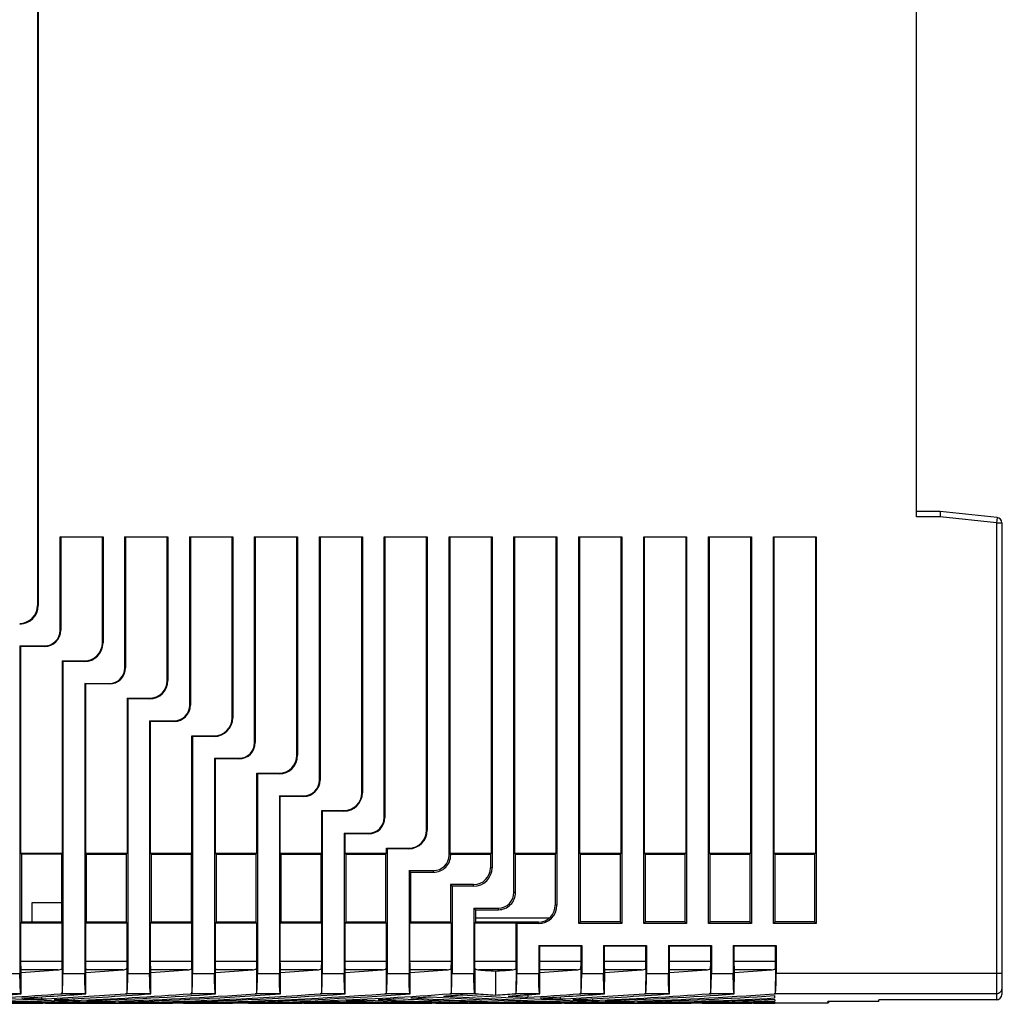
# Model space of a CAD drawing. Units: inches. Extents: x 1933 to 2186, y -274 to 83.
# Drawn here: x 2095 to 2153, y -124 to -66 of the extents above; entities that cross this region are included whole.
import ezdxf

# ---------------------------------------------------------------- set-up
doc = ezdxf.new("R2010")
doc.units = ezdxf.units.IN
doc.header["$LTSCALE"] = 0.64311
doc.header["$MEASUREMENT"] = 0
doc.header["$PDMODE"] = 3
doc.header["$PDSIZE"] = 0.3125
doc.layers.get('0').update_dxf_attribs({"linetype": 'CONTINUOUS'})
doc.layers.get('Defpoints').update_dxf_attribs({"linetype": 'CONTINUOUS'})
doc.layers.add('DIM', color=3, linetype='CONTINUOUS')
doc.styles.get("Standard").update_dxf_attribs({"font": 'txt', "width": 0.8})
doc.dimstyles.get("Standard").update_dxf_attribs({"dimtxt": 0.15625, "dimasz": 0.1875, "dimexe": 0.18, "dimexo": 0.0625, "dimgap": 0.09, "dimtad": 0, "dimtih": 1, "dimtoh": 1, "dimzin": 4, "dimdsep": 46, "dimtxsty": 'Standard', "dimcen": 0.09, "dimadec": 0, "dimazin": 0, "dimtp": 0.01, "dimtm": 0.01, "dimtfac": 1, "dimtofl": 0, "dimtmove": 0, "dimatfit": 3, "dimfxl": 0, "dimtolj": 1, "dimtzin": 4, "dimarcsym": 0})

# ---------------------------------------------------------------- blocks, each defined once
blk = doc.blocks.new('*D2')
at = {"layer": 'Defpoints', "color": 0}
for p in [(2152.647, -23.83), (2152.647, -34.193), (2052.647, -78.83)]:
    blk.add_point(p, dxfattribs=at)
at = {"layer": 'DIM', "color": 0, "lineweight": -2}
for p, q in [((2052.647, -77.734), (2052.647, -22.33)), ((2152.647, -33.097), (2152.647, -22.33)), ((2055.46, -23.83), (2149.835, -23.83))]:
    blk.add_line(p, q, dxfattribs=at)
at = {"layer": 'DIM', "color": 0}
for points in [[(2055.46, -23.362), (2055.46, -24.299), (2052.647, -23.83)], [(2149.835, -23.362), (2149.835, -24.299), (2152.647, -23.83)]]:
    blk.add_solid(points, dxfattribs=at)
at = {"layer": 'DIM', "color": 0, "insert": (2102.647, -19.78), "char_height": 5.4, "attachment_point": 5}
blk.add_mtext('\\A1;100.00 [3.94]', dxfattribs=at)

msp = doc.modelspace()

# ---------------------------------------------------------------- linework, layer by layer
at = {"color": 7, "linetype": 'Continuous'}
for p, q in [((2095.994, -57.08), (2095.994, -100.477)), ((2096.031, -57.08), (2096.031, -100.477)), ((2147.497, -95.279), (2147.497, -65.329)), ((2148.897, -94.979), (2147.497, -94.979)), ((2148.897, -94.979), (2148.881, -95.279)), ((2152.228, -95.329), (2148.897, -94.979)), ((2148.881, -95.279), (2147.497, -95.279)), ((2152.197, -95.627), (2148.881, -95.279)), ((2152.228, -95.329), (2152.197, -95.627)), ((2152.197, -95.627), (2152.497, -95.627)), ((2152.197, -95.627), (2152.197, -123.569)), ((2152.497, -95.627), (2152.497, -123.27)), ((2097.313, -101.927), (2097.313, -96.445)), ((2097.35, -96.481), (2097.313, -96.445)), ((2097.313, -96.445), (2099.831, -96.445)), ((2097.35, -96.481), (2097.35, -101.927)), ((2099.794, -96.481), (2097.35, -96.481)), ((2099.794, -96.481), (2099.831, -96.445)), ((2099.794, -102.671), (2099.794, -96.481)), ((2099.831, -96.445), (2099.831, -102.671)), ((2101.113, -104.121), (2101.113, -96.445)), ((2101.15, -96.481), (2101.113, -96.445)), ((2101.113, -96.445), (2103.631, -96.445)), ((2101.15, -96.481), (2101.15, -104.121)), ((2103.594, -96.481), (2101.15, -96.481)), ((2103.594, -96.481), (2103.631, -96.445)), ((2103.594, -104.865), (2103.594, -96.481)), ((2103.631, -96.445), (2103.631, -104.865)), ((2104.913, -106.315), (2104.913, -96.445)), ((2104.95, -96.481), (2104.913, -96.445)), ((2104.913, -96.445), (2107.431, -96.445)), ((2104.95, -96.481), (2104.95, -106.315)), ((2107.394, -96.481), (2104.95, -96.481)), ((2107.394, -96.481), (2107.431, -96.445)), ((2107.394, -107.059), (2107.394, -96.481)), ((2107.431, -96.445), (2107.431, -107.059)), ((2108.713, -108.509), (2108.713, -96.445)), ((2108.75, -96.481), (2108.713, -96.445)), ((2108.713, -96.445), (2111.231, -96.445)), ((2108.75, -96.481), (2108.75, -108.509)), ((2111.194, -96.481), (2108.75, -96.481)), ((2111.194, -96.481), (2111.231, -96.445)), ((2111.194, -109.253), (2111.194, -96.481)), ((2111.231, -96.445), (2111.231, -109.253)), ((2112.55, -96.481), (2112.513, -96.445)), ((2112.513, -110.703), (2112.513, -96.445)), ((2112.513, -96.445), (2115.031, -96.445)), ((2112.55, -96.481), (2112.55, -110.703)), ((2114.994, -96.481), (2112.55, -96.481)), ((2114.994, -96.481), (2115.031, -96.445)), ((2114.994, -111.447), (2114.994, -96.481)), ((2115.031, -96.445), (2115.031, -111.447)), ((2116.35, -96.481), (2116.313, -96.445)), ((2116.313, -112.897), (2116.313, -96.445)), ((2116.313, -96.445), (2118.831, -96.445)), ((2116.35, -96.481), (2116.35, -112.897)), ((2118.794, -96.481), (2116.35, -96.481)), ((2118.794, -96.481), (2118.831, -96.445)), ((2118.794, -113.641), (2118.794, -96.481)), ((2118.831, -96.445), (2118.831, -113.641)), ((2120.15, -96.481), (2120.113, -96.445)), ((2120.113, -115.091), (2120.113, -96.445)), ((2120.113, -96.445), (2122.631, -96.445)), ((2120.15, -96.481), (2120.15, -114.981)), ((2122.594, -96.481), (2120.15, -96.481)), ((2122.594, -96.481), (2122.631, -96.445)), ((2122.594, -114.981), (2122.594, -96.481)), ((2122.631, -96.445), (2122.631, -115.835)), ((2123.95, -96.481), (2123.913, -96.445)), ((2123.913, -117.285), (2123.913, -96.445)), ((2123.913, -96.445), (2126.431, -96.445)), ((2123.95, -96.481), (2123.95, -114.981)), ((2126.394, -96.481), (2123.95, -96.481)), ((2126.394, -96.481), (2126.431, -96.445)), ((2126.394, -114.981), (2126.394, -96.481)), ((2126.431, -96.445), (2126.431, -118.029)), ((2127.75, -96.481), (2127.713, -96.445)), ((2127.713, -96.445), (2130.231, -96.445)), ((2127.713, -119.112), (2127.713, -96.445)), ((2130.194, -96.481), (2127.75, -96.481)), ((2127.75, -96.481), (2127.75, -114.981)), ((2130.194, -96.481), (2130.231, -96.445)), ((2130.194, -114.981), (2130.194, -96.481)), ((2130.231, -96.445), (2130.231, -119.112)), ((2131.55, -96.481), (2131.513, -96.445)), ((2131.513, -96.445), (2134.031, -96.445)), ((2131.513, -119.112), (2131.513, -96.445)), ((2133.994, -96.481), (2131.55, -96.481)), ((2131.55, -96.481), (2131.55, -114.981)), ((2133.994, -96.481), (2134.031, -96.445)), ((2133.994, -114.981), (2133.994, -96.481)), ((2134.031, -96.445), (2134.031, -119.112)), ((2135.35, -96.481), (2135.313, -96.445)), ((2135.313, -96.445), (2137.831, -96.445)), ((2135.313, -119.112), (2135.313, -96.445)), ((2137.794, -96.481), (2135.35, -96.481)), ((2135.35, -96.481), (2135.35, -114.981)), ((2137.794, -96.481), (2137.831, -96.445)), ((2137.794, -114.981), (2137.794, -96.481)), ((2137.831, -96.445), (2137.831, -119.112)), ((2139.15, -96.481), (2139.113, -96.445)), ((2139.113, -96.445), (2141.631, -96.445)), ((2139.113, -119.112), (2139.113, -96.445)), ((2141.594, -96.481), (2139.15, -96.481)), ((2139.15, -96.481), (2139.15, -114.981)), ((2141.594, -96.481), (2141.631, -96.445)), ((2141.594, -114.981), (2141.594, -96.481)), ((2141.631, -96.445), (2141.631, -119.112)), ((2095.994, -100.477), (2096.031, -100.477)), ((2097.313, -101.927), (2097.35, -101.927)), ((2099.794, -102.671), (2099.831, -102.671)), ((2094.963, -102.843), (2094.963, -122.025)), ((2095, -102.88), (2094.963, -102.843)), ((2094.963, -102.843), (2096.397, -102.843)), ((2095, -102.88), (2095, -114.981)), ((2096.397, -102.88), (2095, -102.88)), ((2096.397, -102.88), (2096.397, -102.843)), ((2097.444, -103.718), (2097.444, -114.981)), ((2097.444, -103.718), (2097.481, -103.755)), ((2097.444, -103.718), (2098.747, -103.718)), ((2097.481, -103.755), (2097.481, -122.025)), ((2098.747, -103.755), (2097.481, -103.755)), ((2098.747, -103.755), (2098.747, -103.718)), ((2101.113, -104.121), (2101.15, -104.121)), ((2103.594, -104.865), (2103.631, -104.865)), ((2098.763, -105.037), (2098.763, -122.025)), ((2098.8, -105.074), (2098.763, -105.037)), ((2098.763, -105.037), (2100.197, -105.037)), ((2098.8, -105.074), (2098.8, -114.981)), ((2100.197, -105.074), (2098.8, -105.074)), ((2100.197, -105.074), (2100.197, -105.037)), ((2101.244, -105.912), (2101.244, -114.981)), ((2101.244, -105.912), (2101.281, -105.949)), ((2101.244, -105.912), (2102.547, -105.912)), ((2101.281, -105.949), (2101.281, -122.025)), ((2102.547, -105.949), (2101.281, -105.949)), ((2102.547, -105.949), (2102.547, -105.912)), ((2104.913, -106.315), (2104.95, -106.315)), ((2102.563, -107.231), (2102.563, -122.025)), ((2102.6, -107.268), (2102.563, -107.231)), ((2102.563, -107.231), (2103.997, -107.231)), ((2102.6, -107.268), (2102.6, -114.981)), ((2103.997, -107.268), (2102.6, -107.268)), ((2103.997, -107.268), (2103.997, -107.231)), ((2107.394, -107.059), (2107.431, -107.059)), ((2105.044, -114.981), (2105.044, -108.106)), ((2105.044, -108.106), (2105.081, -108.143)), ((2105.044, -108.106), (2106.347, -108.106)), ((2105.081, -108.143), (2105.081, -122.025)), ((2106.347, -108.143), (2105.081, -108.143)), ((2106.347, -108.143), (2106.347, -108.106)), ((2108.713, -108.509), (2108.75, -108.509)), ((2106.363, -109.425), (2106.363, -122.025)), ((2106.4, -109.462), (2106.363, -109.425)), ((2106.363, -109.425), (2107.797, -109.425)), ((2106.4, -109.462), (2106.4, -114.981)), ((2107.797, -109.462), (2106.4, -109.462)), ((2107.797, -109.462), (2107.797, -109.425)), ((2111.194, -109.253), (2111.231, -109.253)), ((2108.844, -114.981), (2108.844, -110.3)), ((2108.844, -110.3), (2108.881, -110.337)), ((2108.844, -110.3), (2110.147, -110.3)), ((2108.881, -110.337), (2108.881, -122.025)), ((2110.147, -110.337), (2108.881, -110.337)), ((2110.147, -110.337), (2110.147, -110.3)), ((2112.513, -110.703), (2112.55, -110.703)), ((2110.163, -111.619), (2110.163, -122.025)), ((2110.2, -111.656), (2110.163, -111.619)), ((2110.163, -111.619), (2111.597, -111.619)), ((2110.2, -111.656), (2110.2, -114.981)), ((2111.597, -111.656), (2110.2, -111.656)), ((2111.597, -111.656), (2111.597, -111.619)), ((2114.994, -111.447), (2115.031, -111.447)), ((2112.644, -114.981), (2112.644, -112.494)), ((2112.644, -112.494), (2112.681, -112.531)), ((2112.644, -112.494), (2113.947, -112.494)), ((2113.947, -112.531), (2113.947, -112.494)), ((2112.681, -112.531), (2112.681, -122.025)), ((2113.947, -112.531), (2112.681, -112.531)), ((2116.313, -112.897), (2116.35, -112.897)), ((2118.794, -113.641), (2118.831, -113.641)), ((2113.963, -113.813), (2113.963, -122.025)), ((2114, -113.85), (2113.963, -113.813)), ((2113.963, -113.813), (2115.397, -113.813)), ((2114, -113.85), (2114, -114.981)), ((2115.397, -113.85), (2114, -113.85)), ((2115.397, -113.85), (2115.397, -113.813)), ((2116.444, -114.981), (2116.444, -114.688)), ((2116.444, -114.688), (2116.481, -114.725)), ((2116.444, -114.688), (2117.747, -114.688)), ((2116.481, -114.725), (2116.481, -122.025)), ((2117.747, -114.725), (2116.481, -114.725)), ((2117.747, -114.725), (2117.747, -114.688)), ((2095, -114.981), (2095.051, -115.032)), ((2095, -114.981), (2097.444, -114.981)), ((2095.051, -115.032), (2095.051, -119.025)), ((2095.051, -115.032), (2097.393, -115.033)), ((2097.444, -114.981), (2097.393, -115.033)), ((2097.393, -115.033), (2097.393, -119.024)), ((2098.8, -114.981), (2098.852, -115.033)), ((2098.8, -114.981), (2101.244, -114.981)), ((2098.852, -115.033), (2098.852, -119.024)), ((2098.852, -115.033), (2101.192, -115.034)), ((2101.244, -114.981), (2101.192, -115.034)), ((2101.192, -115.034), (2101.192, -119.023)), ((2102.653, -115.034), (2102.6, -114.981)), ((2102.6, -114.981), (2105.044, -114.981)), ((2102.653, -115.034), (2102.653, -119.023)), ((2102.653, -115.034), (2104.991, -115.035)), ((2104.991, -115.035), (2105.044, -114.981)), ((2104.991, -115.035), (2104.991, -119.022)), ((2106.454, -115.035), (2106.4, -114.981)), ((2106.4, -114.981), (2108.844, -114.981)), ((2106.454, -115.035), (2106.454, -119.022)), ((2106.454, -115.035), (2108.79, -115.036)), ((2108.79, -115.036), (2108.844, -114.981)), ((2108.79, -115.036), (2108.79, -119.021)), ((2110.255, -115.036), (2110.2, -114.981)), ((2110.2, -114.981), (2112.644, -114.981)), ((2110.255, -115.036), (2110.255, -119.021)), ((2110.255, -115.036), (2112.589, -115.037)), ((2112.589, -115.037), (2112.644, -114.981)), ((2112.589, -115.037), (2112.589, -119.02)), ((2114.056, -115.037), (2114, -114.981)), ((2114, -114.981), (2116.444, -114.981)), ((2114.056, -115.037), (2114.056, -119.02)), ((2114.056, -115.037), (2116.388, -115.038)), ((2116.388, -115.038), (2116.444, -114.981)), ((2116.388, -115.038), (2116.388, -119.019)), ((2120.208, -115.091), (2120.113, -115.091)), ((2120.208, -115.039), (2120.15, -114.981)), ((2120.15, -114.981), (2122.594, -114.981)), ((2120.208, -115.091), (2120.208, -115.039)), ((2120.208, -115.039), (2122.536, -115.04)), ((2122.536, -115.04), (2122.594, -114.981)), ((2122.536, -115.04), (2122.536, -115.835)), ((2124.009, -115.04), (2123.95, -114.981)), ((2123.95, -114.981), (2126.394, -114.981)), ((2124.009, -117.285), (2124.009, -115.04)), ((2124.009, -115.04), (2126.335, -115.041)), ((2126.335, -115.041), (2126.394, -114.981)), ((2126.335, -115.041), (2126.335, -118.029)), ((2127.75, -114.981), (2127.81, -115.041)), ((2127.75, -114.981), (2130.194, -114.981)), ((2127.81, -119.016), (2127.81, -115.041)), ((2127.81, -115.041), (2130.134, -115.042)), ((2130.194, -114.981), (2130.134, -115.042)), ((2130.134, -115.042), (2130.134, -119.015)), ((2131.55, -114.981), (2131.611, -115.042)), ((2131.55, -114.981), (2133.994, -114.981)), ((2131.611, -119.015), (2131.611, -115.042)), ((2131.611, -115.042), (2133.933, -115.043)), ((2133.994, -114.981), (2133.933, -115.043)), ((2133.933, -115.043), (2133.933, -119.014)), ((2135.35, -114.981), (2135.412, -115.043)), ((2135.35, -114.981), (2137.794, -114.981)), ((2135.412, -119.014), (2135.412, -115.043)), ((2135.412, -115.043), (2137.732, -115.044)), ((2137.794, -114.981), (2137.732, -115.044)), ((2137.732, -115.044), (2137.732, -119.013)), ((2139.15, -114.981), (2139.213, -115.044)), ((2139.15, -114.981), (2141.594, -114.981)), ((2139.213, -119.013), (2139.213, -115.044)), ((2139.213, -115.044), (2141.531, -115.045)), ((2141.594, -114.981), (2141.531, -115.045)), ((2141.531, -115.045), (2141.531, -119.012)), ((2122.631, -115.835), (2122.536, -115.835)), ((2117.763, -116.007), (2117.763, -122.025)), ((2117.857, -116.1), (2117.763, -116.007)), ((2117.763, -116.007), (2119.197, -116.007)), ((2117.857, -116.1), (2117.857, -119.019)), ((2117.857, -116.1), (2119.197, -116.101)), ((2119.197, -116.101), (2119.197, -116.007)), ((2120.187, -116.824), (2120.281, -116.918)), ((2120.187, -116.824), (2120.187, -119.018)), ((2121.547, -116.824), (2120.187, -116.824)), ((2120.281, -116.918), (2120.281, -122.025)), ((2121.547, -116.918), (2120.281, -116.918)), ((2121.547, -116.918), (2121.547, -116.824)), ((2124.009, -117.285), (2123.913, -117.285)), ((2095.654, -117.895), (2095.654, -119.025)), ((2097.393, -117.895), (2095.654, -117.895)), ((2121.658, -118.295), (2121.563, -118.201)), ((2121.563, -118.201), (2121.563, -122.025)), ((2121.563, -118.201), (2122.997, -118.201)), ((2122.997, -118.296), (2122.997, -118.201)), ((2126.431, -118.029), (2126.335, -118.029)), ((2121.658, -118.295), (2121.658, -119.018)), ((2121.658, -118.295), (2122.997, -118.296)), ((2125.972, -118.784), (2121.658, -118.784)), ((2095.051, -119.025), (2095, -119.076)), ((2095, -119.076), (2095, -121.322)), ((2097.444, -119.076), (2095, -119.076)), ((2097.393, -119.024), (2095.051, -119.025)), ((2097.393, -119.024), (2097.444, -119.076)), ((2097.444, -121.322), (2097.444, -119.076)), ((2098.852, -119.024), (2098.8, -119.076)), ((2098.8, -119.076), (2098.8, -121.322)), ((2101.244, -119.076), (2098.8, -119.076)), ((2101.192, -119.023), (2098.852, -119.024)), ((2101.192, -119.023), (2101.244, -119.076)), ((2101.244, -121.322), (2101.244, -119.076)), ((2102.6, -119.076), (2102.653, -119.023)), ((2102.6, -119.076), (2102.6, -121.322)), ((2105.044, -119.076), (2102.6, -119.076)), ((2104.991, -119.022), (2102.653, -119.023)), ((2105.044, -119.076), (2104.991, -119.022)), ((2105.044, -121.322), (2105.044, -119.076)), ((2106.4, -119.076), (2106.454, -119.022)), ((2106.4, -119.076), (2106.4, -121.322)), ((2108.844, -119.076), (2106.4, -119.076)), ((2108.79, -119.021), (2106.454, -119.022)), ((2108.844, -119.076), (2108.79, -119.021)), ((2108.844, -121.322), (2108.844, -119.076)), ((2110.2, -119.076), (2110.255, -119.021)), ((2110.2, -119.076), (2110.2, -121.322)), ((2112.644, -119.076), (2110.2, -119.076)), ((2112.589, -119.02), (2110.255, -119.021)), ((2112.644, -119.076), (2112.589, -119.02)), ((2112.644, -121.322), (2112.644, -119.076)), ((2114, -119.076), (2114.056, -119.02)), ((2114, -119.076), (2114, -121.322)), ((2116.444, -119.076), (2114, -119.076)), ((2116.388, -119.019), (2114.056, -119.02)), ((2116.444, -119.076), (2116.388, -119.019)), ((2116.444, -121.322), (2116.444, -119.076)), ((2117.857, -119.019), (2117.8, -119.076)), ((2117.8, -119.076), (2117.8, -121.322)), ((2120.244, -119.076), (2117.8, -119.076)), ((2120.187, -119.018), (2117.857, -119.019)), ((2120.187, -119.018), (2120.244, -119.076)), ((2120.244, -121.322), (2120.244, -119.076)), ((2121.658, -119.018), (2121.6, -119.076)), ((2121.6, -119.076), (2121.6, -121.322)), ((2124.044, -119.076), (2121.6, -119.076)), ((2125.347, -119.017), (2121.658, -119.018)), ((2124.044, -119.076), (2124.081, -119.112)), ((2124.044, -121.322), (2124.044, -119.076)), ((2124.081, -119.112), (2124.081, -122.025)), ((2125.347, -119.112), (2124.081, -119.112)), ((2125.347, -119.112), (2125.347, -119.017)), ((2127.81, -119.016), (2127.713, -119.112)), ((2130.231, -119.112), (2127.713, -119.112)), ((2130.134, -119.015), (2127.81, -119.016)), ((2130.134, -119.015), (2130.231, -119.112)), ((2131.611, -119.015), (2131.513, -119.112)), ((2134.031, -119.112), (2131.513, -119.112)), ((2133.933, -119.014), (2131.611, -119.015)), ((2133.933, -119.014), (2134.031, -119.112)), ((2135.412, -119.014), (2135.313, -119.112)), ((2137.831, -119.112), (2135.313, -119.112)), ((2137.732, -119.013), (2135.412, -119.014)), ((2137.732, -119.013), (2137.831, -119.112)), ((2139.213, -119.013), (2139.113, -119.112)), ((2141.631, -119.112), (2139.113, -119.112)), ((2141.531, -119.012), (2139.213, -119.013)), ((2141.531, -119.012), (2141.631, -119.112)), ((2125.4, -120.431), (2125.363, -120.395)), ((2125.363, -120.395), (2125.363, -122.025)), ((2125.363, -120.395), (2127.881, -120.395)), ((2125.4, -120.431), (2125.4, -121.322)), ((2127.844, -120.431), (2125.4, -120.431)), ((2127.844, -120.431), (2127.881, -120.395)), ((2127.844, -121.322), (2127.844, -120.431)), ((2127.881, -120.395), (2127.881, -122.025)), ((2129.2, -120.431), (2129.163, -120.395)), ((2129.163, -120.395), (2129.163, -122.025)), ((2129.163, -120.395), (2131.681, -120.395)), ((2129.2, -120.431), (2129.2, -121.322)), ((2131.644, -120.431), (2129.2, -120.431)), ((2131.644, -120.431), (2131.681, -120.395)), ((2131.644, -121.322), (2131.644, -120.431)), ((2131.681, -120.395), (2131.681, -122.025)), ((2133, -120.431), (2132.963, -120.395)), ((2132.963, -120.395), (2132.963, -122.025)), ((2132.963, -120.395), (2135.481, -120.395)), ((2133, -120.431), (2133, -121.322)), ((2135.444, -120.431), (2133, -120.431)), ((2135.444, -120.431), (2135.481, -120.395)), ((2135.444, -121.322), (2135.444, -120.431)), ((2135.481, -120.395), (2135.481, -122.025)), ((2136.8, -120.431), (2136.763, -120.395)), ((2136.763, -120.395), (2136.763, -122.025)), ((2136.763, -120.395), (2139.281, -120.395)), ((2136.8, -120.431), (2136.8, -121.322)), ((2139.244, -120.431), (2136.8, -120.431)), ((2139.244, -120.431), (2139.281, -120.395)), ((2139.244, -121.322), (2139.244, -120.431)), ((2139.281, -120.395), (2139.281, -122.025)), ((2097.444, -121.322), (2095, -121.322)), ((2097.432, -121.741), (2097.427, -123.214)), ((2101.244, -121.322), (2098.8, -121.322)), ((2101.232, -121.741), (2101.227, -123.214)), ((2105.044, -121.322), (2102.6, -121.322)), ((2105.032, -121.741), (2105.027, -123.214)), ((2108.844, -121.322), (2106.4, -121.322)), ((2108.832, -121.741), (2108.827, -123.214)), ((2112.644, -121.322), (2110.2, -121.322)), ((2112.632, -121.741), (2112.627, -123.214)), ((2116.444, -121.322), (2114, -121.322)), ((2116.432, -121.741), (2116.427, -123.214)), ((2120.244, -121.322), (2117.8, -121.322)), ((2120.232, -121.741), (2120.227, -123.214)), ((2124.044, -121.322), (2121.6, -121.322)), ((2121.612, -121.741), (2121.618, -123.214)), ((2124.032, -121.741), (2124.027, -123.214)), ((2127.844, -121.322), (2125.4, -121.322)), ((2127.832, -121.741), (2127.827, -123.214)), ((2131.644, -121.322), (2129.2, -121.322)), ((2131.632, -121.741), (2131.627, -123.214)), ((2135.444, -121.322), (2133, -121.322)), ((2135.432, -121.741), (2135.427, -123.214)), ((2139.244, -121.322), (2136.8, -121.322)), ((2139.232, -121.741), (2139.227, -123.214)), ((2093.681, -122.025), (2094.963, -122.025)), ((2097.184, -121.821), (2095.024, -121.821)), ((2095.024, -123.226), (2095.029, -121.829)), ((2097.481, -122.025), (2098.763, -122.025)), ((2100.984, -121.821), (2098.824, -121.821)), ((2098.824, -123.226), (2098.829, -121.829)), ((2101.281, -122.025), (2102.563, -122.025)), ((2104.784, -121.821), (2102.624, -121.821)), ((2102.624, -123.226), (2102.629, -121.829)), ((2105.081, -122.025), (2106.363, -122.025)), ((2108.584, -121.821), (2106.424, -121.821)), ((2106.424, -123.226), (2106.429, -121.829)), ((2108.881, -122.025), (2110.163, -122.025)), ((2112.384, -121.821), (2110.224, -121.821)), ((2110.224, -123.226), (2110.229, -121.829)), ((2112.681, -122.025), (2113.963, -122.025)), ((2116.184, -121.821), (2114.024, -121.821)), ((2114.024, -123.226), (2114.029, -121.829)), ((2116.481, -122.025), (2117.763, -122.025)), ((2119.984, -121.821), (2117.824, -121.821)), ((2117.824, -123.226), (2117.829, -121.829)), ((2120.281, -122.025), (2121.563, -122.025)), ((2123.784, -121.821), (2121.86, -121.821)), ((2122.822, -121.89), (2122.822, -123.301)), ((2124.081, -122.025), (2125.363, -122.025)), ((2127.584, -121.821), (2125.424, -121.821)), ((2125.424, -123.226), (2125.429, -121.829)), ((2127.881, -122.025), (2129.163, -122.025)), ((2131.384, -121.821), (2129.224, -121.821)), ((2129.224, -123.226), (2129.229, -121.829)), ((2131.681, -122.025), (2132.963, -122.025)), ((2135.184, -121.821), (2133.024, -121.821)), ((2133.024, -123.226), (2133.029, -121.829)), ((2135.481, -122.025), (2136.763, -122.025)), ((2138.984, -121.821), (2136.824, -121.821)), ((2136.824, -123.226), (2136.829, -121.829)), ((2152.497, -122.025), (2139.281, -122.025)), ((2095.021, -123.221), (2093.554, -123.221)), ((2096.222, -123.399), (2096.222, -123.525)), ((2098.821, -123.221), (2097.354, -123.221)), ((2102.621, -123.221), (2101.154, -123.221)), ((2106.421, -123.221), (2104.954, -123.221)), ((2110.221, -123.221), (2108.754, -123.221)), ((2114.021, -123.221), (2112.554, -123.221)), ((2117.821, -123.221), (2116.354, -123.221)), ((2117.821, -123.221), (2117.824, -123.226)), ((2121.69, -123.221), (2120.154, -123.221)), ((2125.421, -123.221), (2123.954, -123.221)), ((2124.722, -123.275), (2124.722, -123.422)), ((2125.421, -123.221), (2125.424, -123.226)), ((2126.622, -123.399), (2126.622, -123.525)), ((2129.221, -123.221), (2127.754, -123.221)), ((2129.221, -123.221), (2129.224, -123.226)), ((2133.021, -123.221), (2131.554, -123.221)), ((2133.021, -123.221), (2133.024, -123.226)), ((2136.821, -123.221), (2135.354, -123.221)), ((2136.821, -123.221), (2136.824, -123.226)), ((2152.197, -123.221), (2139.154, -123.221)), ((2139.173, -123.326), (2139.181, -123.465)), ((2093.953, -123.776), (2096.303, -123.776)), ((2097.753, -123.776), (2097.754, -123.742)), ((2097.753, -123.776), (2100.103, -123.776)), ((2098.122, -123.503), (2098.122, -123.611)), ((2100.022, -123.679), (2100.022, -123.59)), ((2100.753, -123.779), (2100.103, -123.779)), ((2101.553, -123.776), (2101.554, -123.738)), ((2101.553, -123.776), (2103.903, -123.776)), ((2101.922, -123.729), (2101.922, -123.659)), ((2103.822, -123.762), (2103.822, -123.712)), ((2104.548, -123.779), (2103.903, -123.779)), ((2105.353, -123.776), (2105.354, -123.754)), ((2105.353, -123.776), (2106.091, -123.776)), ((2106.091, -123.776), (2106.09, -123.739)), ((2109.153, -123.776), (2111.503, -123.776)), ((2112.153, -123.779), (2111.503, -123.779)), ((2112.953, -123.776), (2112.954, -123.749)), ((2112.953, -123.776), (2115.303, -123.776)), ((2115.297, -123.597), (2115.147, -123.597)), ((2115.964, -123.779), (2115.303, -123.779)), ((2116.753, -123.776), (2116.754, -123.748)), ((2116.753, -123.776), (2119.103, -123.776)), ((2120.553, -123.776), (2120.554, -123.749)), ((2120.553, -123.776), (2122.903, -123.776)), ((2124.353, -123.776), (2124.354, -123.745)), ((2124.353, -123.776), (2126.703, -123.776)), ((2128.153, -123.776), (2128.154, -123.742)), ((2128.153, -123.776), (2130.503, -123.776)), ((2128.522, -123.503), (2128.522, -123.611)), ((2130.422, -123.679), (2130.422, -123.59)), ((2131.153, -123.779), (2130.503, -123.779)), ((2131.953, -123.776), (2131.954, -123.738)), ((2131.953, -123.776), (2134.303, -123.776)), ((2132.322, -123.729), (2132.322, -123.661)), ((2134.222, -123.762), (2134.222, -123.717)), ((2134.948, -123.779), (2134.303, -123.779)), ((2135.753, -123.776), (2135.754, -123.76)), ((2135.753, -123.776), (2136.491, -123.776)), ((2136.491, -123.776), (2136.49, -123.75)), ((2139.195, -123.776), (2137.944, -123.776)), ((2139.185, -123.541), (2139.19, -123.639)), ((2139.192, -123.688), (2139.195, -123.744)), ((2142.297, -123.779), (2139.192, -123.779)), ((2139.195, -123.776), (2139.194, -123.765)), ((2145.297, -123.672), (2142.297, -123.675)), ((2142.297, -123.779), (2142.297, -123.675)), ((2142.401, -123.675), (2142.297, -123.779)), ((2145.297, -123.672), (2145.297, -123.569)), ((2152.197, -123.57), (2145.297, -123.57))]:
    msp.add_line(p, q, dxfattribs=at)
for points in [[(2095.021, -123.222), (2095.022, -123.223), (2095.024, -123.226)], [(2098.821, -123.222), (2098.822, -123.223), (2098.824, -123.226)], [(2102.621, -123.222), (2102.622, -123.223), (2102.624, -123.226)], [(2106.421, -123.222), (2106.422, -123.223), (2106.424, -123.226)], [(2110.221, -123.222), (2110.222, -123.223), (2110.224, -123.226)], [(2114.021, -123.222), (2114.022, -123.223), (2114.024, -123.226)]]:
    msp.add_lwpolyline(points, dxfattribs=at)
for centre, radius, start, end in [((2152.197, -95.627), 0.3, 0, 84), ((2094.947, -100.477), 1.047, 270, 360), ((2094.947, -100.477), 1.084, 270, 360), ((2096.397, -101.927), 0.916, 270, 0), ((2096.397, -101.927), 0.953, 270, 0), ((2098.747, -102.671), 1.047, 270, 360), ((2098.747, -102.671), 1.084, 270, 360), ((2100.197, -104.121), 0.916, 270, 0), ((2100.197, -104.121), 0.953, 270, 0), ((2102.547, -104.865), 1.047, 270, 360), ((2102.547, -104.865), 1.084, 270, 360), ((2103.997, -106.315), 0.916, 270, 0), ((2103.997, -106.315), 0.953, 270, 0), ((2106.347, -107.059), 1.047, 270, 360), ((2106.347, -107.059), 1.084, 270, 360), ((2107.797, -108.509), 0.916, 270, 0), ((2107.797, -108.509), 0.953, 270, 0), ((2110.147, -109.253), 1.047, 270, 360), ((2110.147, -109.253), 1.084, 270, 360), ((2111.597, -110.703), 0.916, 270, 0), ((2111.597, -110.703), 0.953, 270, 0), ((2113.947, -111.447), 1.047, 270, 360), ((2113.947, -111.447), 1.084, 270, 360), ((2115.397, -112.897), 0.916, 270, 0), ((2115.397, -112.897), 0.953, 270, 0), ((2117.747, -113.641), 1.047, 270, 360), ((2117.747, -113.641), 1.084, 270, 360), ((2119.197, -115.091), 0.916, 270, 0), ((2121.547, -115.835), 1.084, 270, 360), ((2122.997, -117.285), 0.916, 270, 0), ((2125.347, -118.029), 1.084, 270, 360), ((2152.197, -123.27), 0.3, 269.99133, 359.97793), ((2152.197, -123.267), 0.302, 270.07756, 291.82987), ((2152.198, -123.272), 0.297, 291.86946, 300.63397), ((2152.197, -123.268), 0.301, 300.60388, 314.67318)]:
    msp.add_arc(centre, radius, start, end, dxfattribs=at)
for centre, major_axis, ratio, start_param, end_param in [((2119.197, -115.091), (-1.01, 0), 1, 1.570522, 3.141592), ((2121.547, -115.835), (-0.989, 0), 1, -4.712115, -3.141593), ((2122.997, -117.285), (-1.011, 0), 1, 1.570522, 3.141592), ((2125.347, -118.029), (-0.988, 0), 1, -4.712115, -3.141593), ((2095.026, -121.322), (0, 0.5), 0.052408, 1.570796, 3.06104), ((2097.101, -121.322), (-0.525, 0.178), 0.890122, -4.267563, -3.770347), ((2097.418, -121.322), (0, 0.5), 0.052408, -2.563824, -1.570796), ((2098.826, -121.322), (0, 0.5), 0.052408, 1.570796, 3.06104), ((2100.901, -121.322), (-0.525, 0.178), 0.890122, -4.267563, -3.770347), ((2101.218, -121.322), (0, 0.5), 0.052408, -2.563824, -1.570796), ((2102.626, -121.322), (0, 0.5), 0.052408, 1.570796, 3.06104), ((2104.701, -121.322), (-0.525, 0.178), 0.890122, -4.267563, -3.770347), ((2105.018, -121.322), (0, 0.5), 0.052408, -2.563824, -1.570796), ((2106.426, -121.322), (0, 0.5), 0.052408, 1.570796, 3.06104), ((2108.501, -121.322), (-0.525, 0.178), 0.890122, -4.267563, -3.770347), ((2108.818, -121.322), (0, 0.5), 0.052408, -2.563824, -1.570796), ((2110.226, -121.322), (0, 0.5), 0.052408, 1.570796, 3.06104), ((2112.301, -121.322), (-0.525, 0.178), 0.890122, -4.267563, -3.770347), ((2112.618, -121.322), (0, 0.5), 0.052408, -2.563824, -1.570796), ((2114.026, -121.322), (0, 0.5), 0.052408, 1.570796, 3.06104), ((2116.101, -121.322), (-0.525, 0.178), 0.890122, -4.267563, -3.770347), ((2116.418, -121.322), (0, 0.5), 0.052408, -2.563824, -1.570796), ((2117.826, -121.322), (0, 0.5), 0.052408, 1.570796, 3.06104), ((2119.901, -121.322), (-0.525, 0.178), 0.890122, -4.267563, -3.770347), ((2120.218, -121.322), (0, 0.5), 0.052408, -2.563824, -1.570796), ((2121.626, -121.322), (0, 0.5), 0.052408, 1.570796, 2.563824), ((2121.943, -121.322), (-0.525, -0.178), 0.890122, 0.628754, 1.12597), ((2123.701, -121.322), (-0.525, 0.178), 0.890122, -4.267563, -3.770347), ((2124.018, -121.322), (0, 0.5), 0.052408, -2.563824, -1.570796), ((2125.426, -121.322), (0, 0.5), 0.052408, 1.570796, 3.06104), ((2127.501, -121.322), (-0.525, 0.178), 0.890122, -4.267563, -3.770347), ((2127.818, -121.322), (0, 0.5), 0.052408, -2.563824, -1.570796), ((2129.226, -121.322), (0, 0.5), 0.052408, 1.570796, 3.06104), ((2131.301, -121.322), (-0.525, 0.178), 0.890122, -4.267563, -3.770347), ((2131.618, -121.322), (0, 0.5), 0.052408, -2.563824, -1.570796), ((2133.026, -121.322), (0, 0.5), 0.052408, 1.570796, 3.06104), ((2135.101, -121.322), (-0.525, 0.178), 0.890122, -4.267563, -3.770347), ((2135.418, -121.322), (0, 0.5), 0.052408, -2.563824, -1.570796), ((2136.826, -121.322), (0, 0.5), 0.052408, 1.570796, 3.06104), ((2138.901, -121.322), (-0.525, 0.178), 0.890122, -4.267563, -3.770347), ((2139.218, -121.322), (0, 0.5), 0.052408, -2.563824, -1.570796), ((2095.749, 49.623), (0, 172.002), 0.052408, 3.06104, 3.061617), ((2068.729, 49.623), (-180.555, 61.279), 0.890122, -4.279062, -4.267563), ((2099.549, 49.623), (0, 172.002), 0.052408, 3.06104, 3.061617), ((2072.529, 49.623), (-180.555, 61.279), 0.890122, -4.279062, -4.267563), ((2103.349, 49.623), (0, 172.002), 0.052408, 3.06104, 3.061617), ((2076.329, 49.623), (-180.555, 61.279), 0.890122, -4.279057, -4.267563), ((2107.149, 49.623), (0, 172.002), 0.052408, 3.06104, 3.061617), ((2080.129, 49.623), (-180.555, 61.279), 0.890122, -4.279057, -4.267563), ((2110.949, 49.623), (0, 172.002), 0.052408, 3.06104, 3.061617), ((2083.929, 49.623), (-180.555, 61.279), 0.890122, -4.279057, -4.267563), ((2114.749, 49.623), (0, 172.002), 0.052408, 3.06104, 3.061617), ((2087.729, 49.623), (-180.555, 61.279), 0.890122, -4.279057, -4.267563), ((2118.549, 49.623), (0, 172.002), 0.052408, 3.06104, 3.061617), ((2091.529, 49.623), (-180.555, 61.279), 0.890122, -4.279057, -4.267563), ((2150.315, 49.623), (-180.555, -61.279), 0.890122, 1.12597, 1.131126), ((2095.329, 49.623), (-180.555, 61.279), 0.890122, -4.272719, -4.267563), ((2126.149, 49.623), (0, 172.002), 0.052408, 3.06104, 3.061617), ((2099.129, 49.623), (-180.555, 61.279), 0.890122, -4.279062, -4.267563), ((2129.949, 49.623), (0, 172.002), 0.052408, 3.06104, 3.061617), ((2102.929, 49.623), (-180.555, 61.279), 0.890122, -4.279062, -4.267563), ((2133.749, 49.623), (0, 172.002), 0.052408, 3.06104, 3.061617), ((2106.729, 49.623), (-180.555, 61.279), 0.890122, -4.279057, -4.267563), ((2137.549, 49.623), (0, 172.002), 0.052408, 3.06104, 3.061617), ((2110.529, 49.623), (-180.555, 61.279), 0.890122, -4.279057, -4.267563), ((2112.315, 49.623), (-182.024, -61.778), 0.890122, 7.429568, 7.48394), ((2087.729, 49.623), (-182.024, 61.778), 0.890122, -4.414307, -4.353883), ((2116.115, 49.623), (-182.024, -61.778), 0.890122, 7.419529, 7.48394), ((2091.529, 49.623), (-182.024, 61.778), 0.890122, -4.424299, -4.353883), ((2093.315, 49.623), (-182.024, -61.778), 0.890122, 1.276702, 1.286399), ((2068.729, 49.623), (-182.024, 61.778), 0.890122, -4.283999, -4.267891), ((2097.115, 49.623), (-182.024, -61.778), 0.890122, 1.266663, 1.286399), ((2119.915, 49.623), (-182.024, -61.778), 0.890122, 1.146383, 1.152484), ((2072.529, 49.623), (-182.024, 61.778), 0.890122, -4.294077, -4.267891), ((2100.915, 49.623), (-182.024, -61.778), 0.890122, 1.25663, 1.286399), ((2097.156, -122.025), (-1.26, 0.428), 0.890122, -4.267891, -4.211631), ((2076.329, 49.623), (-182.024, 61.778), 0.890122, -4.304141, -4.267891), ((2104.715, 49.623), (-182.024, -61.778), 0.890122, 1.246603, 1.286399), ((2080.129, 49.623), (-182.024, 61.778), 0.890122, 1.968991, 2.015294), ((2108.515, 49.623), (-182.024, -61.778), 0.890122, 1.236579, 1.286399), ((2100.956, -122.025), (-1.26, 0.428), 0.890122, -4.267891, -4.211631), ((2083.929, 49.623), (-182.024, 61.778), 0.890122, 1.958949, 2.015294), ((2112.315, 49.623), (-182.024, -61.778), 0.890122, 1.226559, 1.286399), ((2087.729, 49.623), (-182.024, 61.778), 0.890122, 1.948917, 2.015294), ((2116.115, 49.623), (-182.024, -61.778), 0.890122, 1.21654, 1.286399), ((2104.756, -122.025), (-1.26, 0.428), 0.890122, -4.267891, -4.211631), ((2091.529, 49.623), (-182.024, 61.778), 0.890122, 1.940838, 2.015294), ((2108.556, -122.025), (-1.26, 0.428), 0.890122, -4.267891, -4.211631), ((2112.356, -122.025), (-1.26, 0.428), 0.890122, -4.267891, -4.211631), ((2116.156, -122.025), (-1.26, 0.428), 0.890122, -4.267891, -4.211631), ((2119.915, 49.623), (-182.024, -61.778), 0.890122, 1.266663, 1.272714), ((2142.715, 49.623), (-182.024, -61.778), 0.890122, 7.429568, 7.48394), ((2118.129, 49.623), (-182.024, 61.778), 0.890122, -4.414307, -4.353883), ((2119.915, 49.623), (-182.024, -61.778), 0.890122, 1.276702, 1.282707), ((2146.515, 49.623), (-182.024, -61.778), 0.890122, 7.419529, 7.48394), ((2119.956, -122.025), (-1.26, 0.428), 0.890122, -4.267891, -4.211631), ((2121.929, 49.623), (-182.024, 61.778), 0.890122, -4.424299, -4.353883), ((2121.889, -122.025), (-1.26, -0.428), 0.890122, 1.070038, 1.126298), ((2150.315, 49.623), (-182.024, -61.778), 0.890122, 1.126298, 1.132316), ((2095.329, 49.623), (-182.024, 61.778), 0.890122, -4.273908, -4.267891), ((2123.715, 49.623), (-182.024, -61.778), 0.890122, 1.276702, 1.286399), ((2150.315, 49.623), (-182.024, -61.778), 0.890122, 1.136344, 1.142407), ((2123.756, -122.025), (-1.26, 0.428), 0.890122, -4.267891, -4.211631), ((2099.129, 49.623), (-182.024, 61.778), 0.890122, -4.283999, -4.267891), ((2127.515, 49.623), (-182.024, -61.778), 0.890122, 1.266663, 1.286399), ((2150.315, 49.623), (-182.024, -61.778), 0.890122, 1.146383, 1.152484), ((2102.929, 49.623), (-182.024, 61.778), 0.890122, -4.294077, -4.267891), ((2131.315, 49.623), (-182.024, -61.778), 0.890122, 1.25663, 1.286399), ((2127.556, -122.025), (-1.26, 0.428), 0.890122, -4.267891, -4.211631), ((2106.729, 49.623), (-182.024, 61.778), 0.890122, -4.304141, -4.267891), ((2135.115, 49.623), (-182.024, -61.778), 0.890122, 1.246603, 1.286399), ((2110.529, 49.623), (-182.024, 61.778), 0.890122, 1.968991, 2.015294), ((2138.915, 49.623), (-182.024, -61.778), 0.890122, 1.236579, 1.278769), ((2131.356, -122.025), (-1.26, 0.428), 0.890122, -4.267891, -4.211631), ((2114.329, 49.623), (-182.024, 61.778), 0.890122, 1.958949, 1.995252), ((2135.156, -122.025), (-1.26, 0.428), 0.890122, -4.267891, -4.211631), ((2138.956, -122.025), (-1.26, 0.428), 0.890122, -4.267891, -4.211631), ((2083.929, 49.623), (-182.024, 61.778), 0.890122, -4.404314, -4.353883), ((2119.915, 49.623), (-182.024, -61.778), 0.890122, 1.156415, 1.162548), ((2119.915, 49.623), (-182.024, -61.778), 0.890122, 1.166443, 1.172601), ((2119.915, 49.623), (-182.024, -61.778), 0.890122, 1.176466, 1.182643), ((2119.915, 49.623), (-182.024, -61.778), 0.890122, 1.186487, 1.192676), ((2119.915, 49.623), (-182.024, -61.778), 0.890122, 1.196505, 1.200755), ((2119.915, 49.623), (-182.024, -61.778), 0.890122, 1.21654, 1.222726), ((2123.715, 49.623), (-182.024, -61.778), 0.890122, 1.196505, 1.200755), ((2099.129, 49.623), (-182.024, 61.778), 0.890122, -4.364319, -4.353883), ((2119.915, 49.623), (-182.024, -61.778), 0.890122, 1.226559, 1.232731), ((2127.515, 49.623), (-182.024, -61.778), 0.890122, 7.469672, 7.48394), ((2102.929, 49.623), (-182.024, 61.778), 0.890122, 1.908862, 1.929302), ((2119.915, 49.623), (-182.024, -61.778), 0.890122, 1.236579, 1.242731), ((2131.315, 49.623), (-182.024, -61.778), 0.890122, 7.459652, 7.48394), ((2106.729, 49.623), (-182.024, 61.778), 0.890122, 1.898862, 1.929302), ((2119.915, 49.623), (-182.024, -61.778), 0.890122, 1.246603, 1.252331), ((2135.115, 49.623), (-182.024, -61.778), 0.890122, 7.449628, 7.48394), ((2110.529, 49.623), (-182.024, 61.778), 0.890122, 1.889262, 1.929302), ((2119.915, 49.623), (-182.024, -61.778), 0.890122, 1.25663, 1.262722), ((2138.915, 49.623), (-182.024, -61.778), 0.890122, 7.439601, 7.48394), ((2114.329, 49.623), (-182.024, 61.778), 0.890122, -4.404314, -4.353883), ((2150.315, 49.623), (-182.024, -61.778), 0.890122, 1.156415, 1.162548), ((2150.315, 49.623), (-182.024, -61.778), 0.890122, 1.166443, 1.172601), ((2150.315, 49.623), (-182.024, -61.778), 0.890122, 1.176466, 1.182643), ((2142.715, 49.623), (-182.024, -61.778), 0.890122, 1.226559, 1.258843), ((2150.315, 49.623), (-182.024, -61.778), 0.890122, 1.186487, 1.192676), ((2118.129, 49.623), (-182.024, 61.778), 0.890122, -4.334269, -4.308017), ((2146.515, 49.623), (-182.024, -61.778), 0.890122, 1.21654, 1.238891), ((2150.315, 49.623), (-182.024, -61.778), 0.890122, 1.196505, 1.200755), ((2121.929, 49.623), (-182.024, 61.778), 0.890122, -4.342348, -4.328075), ((2150.31, 49.623), (-181.608, -62.337), 0.890981, 1.208841, 1.215439)]:
    msp.add_ellipse(centre, major_axis=major_axis, ratio=ratio, start_param=start_param, end_param=end_param, dxfattribs=at)
for points, start_tangent, end_tangent in [([(2095.021, -123.222), (2095.003, -123.14), (2094.987, -122.96), (2094.974, -122.699), (2094.966, -122.378), (2094.963, -122.025)], (-0.546084, 0.83773), (0, 1)), ([(2097.427, -123.214), (2097.438, -123.165), (2097.448, -123.081), (2097.457, -122.963), (2097.465, -122.814), (2097.472, -122.641), (2097.477, -122.447), (2097.48, -122.24), (2097.481, -122.025)], (0.356519, 0.934288), (0, 1)), ([(2098.821, -123.222), (2098.803, -123.14), (2098.787, -122.96), (2098.774, -122.699), (2098.766, -122.378), (2098.763, -122.025)], (-0.546084, 0.83773), (0, 1)), ([(2101.227, -123.214), (2101.238, -123.165), (2101.248, -123.081), (2101.257, -122.963), (2101.265, -122.814), (2101.272, -122.641), (2101.277, -122.447), (2101.28, -122.24), (2101.281, -122.025)], (0.356519, 0.934288), (0, 1)), ([(2102.621, -123.222), (2102.603, -123.14), (2102.587, -122.96), (2102.574, -122.699), (2102.566, -122.378), (2102.563, -122.025)], (-0.546084, 0.83773), (0, 1)), ([(2105.027, -123.214), (2105.038, -123.165), (2105.048, -123.081), (2105.057, -122.963), (2105.065, -122.814), (2105.072, -122.641), (2105.077, -122.447), (2105.08, -122.24), (2105.081, -122.025)], (0.356519, 0.934288), (0, 1)), ([(2106.421, -123.222), (2106.403, -123.14), (2106.387, -122.96), (2106.374, -122.699), (2106.366, -122.378), (2106.363, -122.025)], (-0.546084, 0.83773), (0, 1)), ([(2108.827, -123.214), (2108.838, -123.165), (2108.848, -123.081), (2108.857, -122.963), (2108.865, -122.814), (2108.872, -122.641), (2108.877, -122.447), (2108.88, -122.24), (2108.881, -122.025)], (0.356519, 0.934288), (0, 1)), ([(2110.221, -123.222), (2110.203, -123.14), (2110.187, -122.96), (2110.174, -122.699), (2110.166, -122.378), (2110.163, -122.025)], (-0.546084, 0.83773), (0, 1)), ([(2112.627, -123.214), (2112.638, -123.165), (2112.648, -123.081), (2112.657, -122.963), (2112.665, -122.814), (2112.672, -122.641), (2112.677, -122.447), (2112.68, -122.24), (2112.681, -122.025)], (0.356519, 0.934288), (0, 1)), ([(2114.021, -123.222), (2114.003, -123.14), (2113.987, -122.96), (2113.974, -122.699), (2113.966, -122.378), (2113.963, -122.025)], (-0.546084, 0.83773), (0, 1)), ([(2116.427, -123.214), (2116.438, -123.165), (2116.448, -123.081), (2116.457, -122.963), (2116.465, -122.814), (2116.472, -122.641), (2116.477, -122.447), (2116.48, -122.24), (2116.481, -122.025)], (0.356519, 0.934288), (0, 1)), ([(2117.821, -123.221), (2117.803, -123.14), (2117.787, -122.96), (2117.774, -122.699), (2117.766, -122.378), (2117.763, -122.025)], (-0.546084, 0.83773), (0, 1)), ([(2120.227, -123.214), (2120.238, -123.165), (2120.248, -123.081), (2120.257, -122.963), (2120.265, -122.814), (2120.272, -122.641), (2120.277, -122.447), (2120.28, -122.24), (2120.281, -122.025)], (0.356519, 0.934288), (0, 1)), ([(2121.618, -123.214), (2121.607, -123.165), (2121.596, -123.081), (2121.587, -122.963), (2121.579, -122.814), (2121.572, -122.641), (2121.567, -122.447), (2121.564, -122.24), (2121.563, -122.025)], (-0.356519, 0.934288), (0, 1)), ([(2124.027, -123.214), (2124.038, -123.165), (2124.048, -123.081), (2124.057, -122.963), (2124.065, -122.814), (2124.072, -122.641), (2124.077, -122.447), (2124.08, -122.24), (2124.081, -122.025)], (0.356519, 0.934288), (0, 1)), ([(2125.421, -123.221), (2125.403, -123.14), (2125.387, -122.96), (2125.374, -122.699), (2125.366, -122.378), (2125.363, -122.025)], (-0.546084, 0.83773), (0, 1)), ([(2127.827, -123.214), (2127.838, -123.165), (2127.848, -123.081), (2127.857, -122.963), (2127.865, -122.814), (2127.872, -122.641), (2127.877, -122.447), (2127.88, -122.24), (2127.881, -122.025)], (0.356519, 0.934288), (0, 1)), ([(2129.221, -123.221), (2129.203, -123.14), (2129.187, -122.96), (2129.174, -122.699), (2129.166, -122.378), (2129.163, -122.025)], (-0.546084, 0.83773), (0, 1)), ([(2131.627, -123.214), (2131.638, -123.165), (2131.648, -123.081), (2131.657, -122.963), (2131.665, -122.814), (2131.672, -122.641), (2131.677, -122.447), (2131.68, -122.24), (2131.681, -122.025)], (0.356519, 0.934288), (0, 1)), ([(2133.021, -123.221), (2133.003, -123.14), (2132.987, -122.96), (2132.974, -122.699), (2132.966, -122.378), (2132.963, -122.025)], (-0.546084, 0.83773), (0, 1)), ([(2135.427, -123.214), (2135.438, -123.165), (2135.448, -123.081), (2135.457, -122.963), (2135.465, -122.814), (2135.472, -122.641), (2135.477, -122.447), (2135.48, -122.24), (2135.481, -122.025)], (0.356519, 0.934288), (0, 1)), ([(2136.821, -123.221), (2136.803, -123.14), (2136.787, -122.96), (2136.774, -122.699), (2136.766, -122.378), (2136.763, -122.025)], (-0.546084, 0.83773), (0, 1)), ([(2139.227, -123.214), (2139.238, -123.165), (2139.248, -123.081), (2139.257, -122.963), (2139.265, -122.814), (2139.272, -122.641), (2139.277, -122.447), (2139.28, -122.24), (2139.281, -122.025)], (0.356519, 0.934288), (0, 1)), ([(2152.497, -122.922), (2152.474, -123.036), (2152.409, -123.133), (2152.312, -123.198), (2152.197, -123.221)], (0, -1), (-1, 0))]:
    msp.add_spline(points, degree=3, dxfattribs=dict(at, start_tangent=start_tangent, end_tangent=end_tangent))

# ---------------------------------------------------------------- dimensions: what is measured, and where the dimension line sits
at = {"layer": 'DIM'}
dim = msp.add_linear_dim(base=(2152.647, -23.83), p1=(2052.647, -78.83), p2=(2152.647, -34.193), dimstyle='Standard', override={"dimscale": 15, "dimtxt": 0.36, "dimexe": 0.1, "dimexo": 0.073081, "dimtad": 1, "dimtih": 0, "dimzin": 0, "dimcen": 0.105236, "dimtp": 0, "dimtm": 0, "dimtzin": 0}, dxfattribs=at)
dim.commit()
dim.dimension.update_dxf_attribs({"geometry": '*D2', "text_midpoint": (2102.647, -19.78)})

doc.saveas('drawing.dxf')
